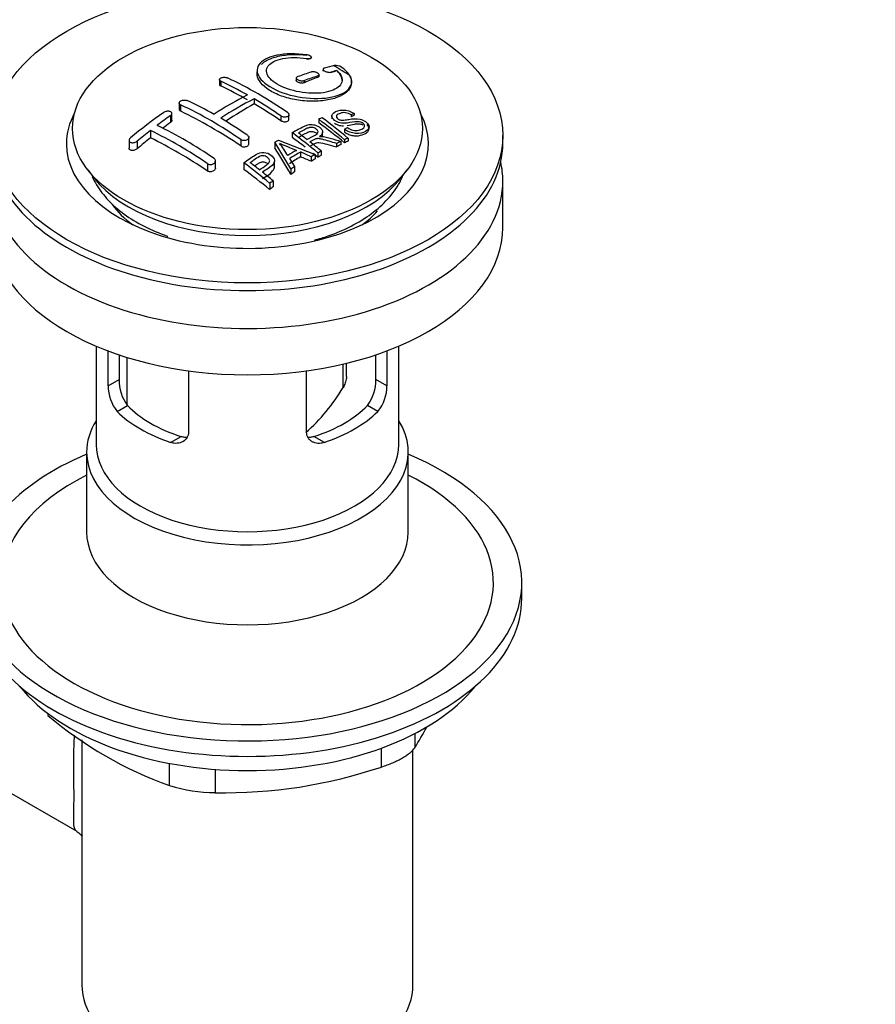
# Paper-space layout 'Layout1' of a CAD drawing. Units: millimetres. Extents: x 0 to 1768, y 0 to 2575.
# Drawn here: x 1378 to 1469, y 234 to 338 of the extents above; entities that cross this region are included whole.
import ezdxf
from ezdxf import colors
from ezdxf.entities.mleader import LeaderData, LeaderLine
from ezdxf.math import Vec2, Vec3

# ---------------------------------------------------------------- set-up
doc = ezdxf.new("R2010")
doc.units = ezdxf.units.MM
doc.layers.add('DV6_Défaut', color=7, linetype='Continuous')
doc.layers.add('Défaut', color=7, linetype='Continuous')

# ---------------------------------------------------------------- blocks, each defined once
blk = doc.blocks.new('_DOT')
at = {"color": 0}
blk.add_line((0, 0), (-1, 0), dxfattribs=at)
at = {"color": 0, "const_width": 0.333}
blk.add_lwpolyline([(-0.1665, 0, 1), (0.1665, 0, 1)], format="xyb", close=True, dxfattribs=at)
blk = doc.blocks.new('SE5')
at = {"layer": 'DV6_Défaut', "color": 7, "linetype": 'Continuous'}
for p, q in [((1408.72, 333.81), (1408.72, 333.75)), ((1409.25, 333.91), (1409.25, 333.94)), ((1403.49, 332.53), (1403.49, 332.21)), ((1410.06, 331.96), (1410.06, 332.09)), ((1410.47, 332.65), (1410.47, 332.58)), ((1411.32, 332.37), (1411.32, 332.3)), ((1411.94, 332.52), (1411.94, 332.5)), ((1399.51, 331.57), (1399.51, 331.08)), ((1399.66, 331.4), (1399.66, 330.9)), ((1407.64, 331.74), (1407.64, 331.49)), ((1408.49, 331.48), (1408.49, 331.24)), ((1409.91, 331.95), (1409.91, 331.8)), ((1413.49, 331.3), (1413.49, 331.34)), ((1395.27, 329.08), (1395.27, 328.42)), ((1403.19, 329.54), (1403.19, 329.01)), ((1394.5, 327.28), (1394.5, 327.99)), ((1395.41, 328.9), (1395.41, 328.23)), ((1413.75, 327.99), (1413.43, 327.84)), ((1413.75, 327.99), (1413.75, 327.8)), ((1394.35, 327.76), (1394.35, 327.05)), ((1406.02, 327.73), (1406.02, 327.23)), ((1406.87, 327.4), (1406.87, 327.86)), ((1410.01, 327.37), (1410.01, 327)), ((1411.41, 327.72), (1411.41, 327.43)), ((1413.43, 327.84), (1413.43, 327.63)), ((1392.23, 326.19), (1392.23, 325.42)), ((1407.19, 325.97), (1407.19, 325.47)), ((1410.43, 325.64), (1410.43, 326.03)), ((1412.74, 326.32), (1413.05, 326.49)), ((1412.74, 326.32), (1412.74, 326.03)), ((1415.33, 326.39), (1415.33, 326.56)), ((1389.96, 325.15), (1389.96, 324.33)), ((1390.82, 325.07), (1390.82, 324.25)), ((1401.78, 325.23), (1401.78, 324.56)), ((1402.63, 324.8), (1402.63, 325.45)), ((1405.39, 324.94), (1405.39, 324.36)), ((1407.08, 322.13), (1405.39, 324.94)), ((1405.78, 325.17), (1409.64, 323.65)), ((1411.89, 324.82), (1411.89, 324.45)), ((1412.34, 325.03), (1412.34, 324.69)), ((1412.74, 325.22), (1412.74, 324.89)), ((1413.11, 325.38), (1413.11, 325.07)), ((1429.48, 324.85), (1429.48, 325.67)), ((1408.08, 323.92), (1408.08, 323.4)), ((1409.23, 323.42), (1408.08, 323.92)), ((1409.93, 323.81), (1409.93, 323.35)), ((1410.29, 324.01), (1410.29, 323.57)), ((1399.1, 322.22), (1399.1, 322.98)), ((1402.09, 322.77), (1402.09, 322.07)), ((1405.34, 322.34), (1405.34, 322.96)), ((1406.93, 323.23), (1407.46, 322.37)), ((1409.23, 323.42), (1409.23, 322.93)), ((1409.64, 323.65), (1409.64, 323.18)), ((1385.6, 322.04), (1386.28, 321.16)), ((1398.24, 322.69), (1398.24, 321.91)), ((1407.08, 322.13), (1407.08, 321.55)), ((1407.46, 322.37), (1407.46, 321.81)), ((1418.69, 321.16), (1419.37, 322.04)), ((1405.19, 320.87), (1405.19, 320.22)), ((1429.48, 315.95), (1429.48, 320.85)), ((1404.83, 320.62), (1404.83, 319.95)), ((1386.48, 303.4), (1386.48, 293.01)), ((1418.48, 293.01), (1418.48, 303.4)), ((1387.75, 299.2), (1387.75, 302.89)), ((1388.91, 302.48), (1388.91, 299.87)), ((1389.74, 302.21), (1389.74, 297.2)), ((1416.06, 299.87), (1416.06, 302.48)), ((1417.22, 302.89), (1417.22, 299.2)), ((1412.59, 299.02), (1412.59, 301.5)), ((1412.95, 300.18), (1412.95, 301.58)), ((1387.75, 299.2), (1388.91, 299.87)), ((1396.24, 300.79), (1396.24, 294.3)), ((1408.73, 294.3), (1408.73, 300.79)), ((1417.22, 299.2), (1416.06, 299.87)), ((1388.7, 296.48), (1389.8, 297.12)), ((1416.27, 296.48), (1415.17, 297.12)), ((1394.36, 293.22), (1395.46, 293.85)), ((1410.61, 293.22), (1409.51, 293.85)), ((1385.48, 292.19), (1385.48, 283.74)), ((1419.48, 283.74), (1419.48, 292.19)), ((1431.48, 276.76), (1431.48, 278.39)), ((1381.38, 264.57), (1381.38, 264.35)), ((1420.17, 262.43), (1420.17, 260.94)), ((1384.98, 261.77), (1384.98, 235.85)), ((1416.64, 258.9), (1416.64, 260.89)), ((1419.98, 235.85), (1419.98, 260.71)), ((1394.24, 256.93), (1394.24, 259.28)), ((1399.07, 258.65), (1399.07, 256.18)), ((1376.37, 256.77), (1384.43, 252.12))]:
    blk.add_line(p, q, dxfattribs=at)
for centre, radius, start, end in [((1420.32, 296.99), 37.08, 107.4416, 109.7473), ((1419.13, 301.05), 32.86, 103.1378, 105.0093), ((1419.91, 300.33), 33.17, 103.9024, 105.0036), ((1396.44, 306.92), 30.2, 56.0001, 59.8507), ((1411.83, 331.97), 1.09, 58.2363, 99.0658), ((1381.52, 292.67), 42.77, 60.6426, 64.9047), ((1381.33, 291.43), 44.59, 55.2824, 64.735), ((1421.02, 296.6), 37.06, 107.4421, 109.7494), ((1377.98, 290.62), 42.77, 60.6426, 64.9046), ((1418.75, 297.69), 36.13, 116.7608, 123.2392), ((1419.43, 297.33), 36.07, 116.7554, 123.2446), ((1377.53, 286.31), 50.27, 55.4755, 59.3035), ((1429.81, 276.94), 62.66, 125.259, 129.3238), ((1376.38, 288.57), 44.6, 55.2834, 64.7341), ((1429.2, 278.46), 60.38, 125.2471, 126.9077), ((1374, 284.28), 50.26, 55.4754, 59.3037), ((1426.87, 290.05), 40.95, 113.7648, 114.3195), ((1371.49, 275.6), 64.53, 50.2597, 53.3506), ((1371.98, 275.91), 64.33, 50.2589, 53.3592), ((1432.44, 274.19), 65.74, 127.7117, 129.2868), ((1371.33, 283.44), 47.59, 55.5703, 63.9532), ((1372.18, 284.21), 47.32, 55.5453, 63.9762), ((1367.77, 273.11), 65.95, 50.2577, 53.2836), ((1369.02, 274.45), 64.49, 51.9552, 52.9661), ((1430.08, 283.97), 47.83, 120.5376, 121.0799), ((1471.35, 481.61), 169.9, 247.3314, 247.9896), ((1400.05, 319.98), 7.57, 27.9855, 39.8431), ((1367.18, 272.13), 67.46, 50.276, 51.606), ((1430.01, 287.1), 41.84, 114.985, 115.67), ((1429.48, 288.27), 40.56, 113.8015, 114.3618), ((1432.02, 282.16), 48.49, 120.147, 121.4303), ((1432.35, 281.87), 48.54, 119.9917, 121.5697), ((1431.53, 284.1), 45.21, 118.0236, 118.5433), ((1363.65, 271.09), 64.41, 50.2593, 53.3559), ((1364.71, 272.28), 63.24, 51.8783, 52.9977), ((1432.14, 283), 46.46, 118.9599, 119.543), ((1362.65, 269.67), 66.57, 50.2815, 51.5159), ((1434.46, 279.11), 50.99, 121.9621, 122.4706), ((1437.46, 274.6), 56.41, 124.8948, 125.3432), ((1393.28, 299.77), 4.37, 178.6834, 217.2956), ((1411.6, 299.79), 4.46, 323.0973, 0.9237), ((1392.04, 299.17), 4.28, 179.5869, 218.8539), ((1395.51, 309.07), 19.81, 311.5591, 329.546), ((1412.99, 299.15), 4.23, 320.8582, 0.7011), ((1408.2, 295.96), 41.45, 229.6821, 250.3179), ((1379.57, 285.95), 47.69, 328.3719, 331.3728), ((1400.01, 308.22), 52.05, 268.9616, 288.6264), ((1399.14, 272.63), 16.44, 252.6607, 269.7513)]:
    blk.add_arc(centre, radius, start, end, dxfattribs=at)
for centre, major_axis in [((1402.48, 325.67), (-27, 0)), ((1402.48, 326.4), (18.5, 0))]:
    blk.add_ellipse(centre, major_axis=major_axis, ratio=0.57735, dxfattribs=at)
for centre, major_axis, ratio, start_param, end_param in [((1403.19, 283.65), (27.53, 47.68), 0.57735, 0.55871, 0.574955), ((1403.19, 283.65), (27.53, 47.68), 0.57735, 0.611966, 0.648738), ((1402.84, 284.26), (-27.53, 47.68), 0.57735, -0.776317, -0.703576), ((1402.84, 283.85), (27.53, 47.68), 0.57735, 0.776317, 0.853234), ((1402.84, 284.26), (-27.53, 47.68), 0.57735, -0.86722, -0.79448), ((1402.48, 324.78), (-19.14, 0), 0.57735, 5.980951, 6.283185), ((1402.48, 324.78), (-19.14, 0), 0.57735, 0, 3.443827), ((1398.6, 281.81), (-27.39, 47.45), 0.57735, -0.867629, -0.703167), ((1399.66, 285.69), (27.46, 47.56), 0.57735, 0.9224, 0.943978), ((1404.92, 285.46), (-27.48, 47.59), 0.57735, -0.988241, -0.916836), ((1409.17, 280.73), (24.22, 48.65), 0.533252, 0.621823, 0.630981), ((1402.48, 324.85), (-27, 0), 0.57735, 0, 3.141593), ((1399.66, 285.69), (27.46, 47.56), 0.57735, 0.977786, 1.015034), ((1395.06, 279.77), (-27.03, 46.81), 0.57735, -0.86875, -0.711326), ((1402.1, 283.84), (-27.53, 47.68), 0.57735, -0.952376, -0.916584), ((1410.31, 279.54), (26.97, 46.71), 0.57735, 0.712072, 0.721589), ((1402.21, 283.99), (-13.69, 53.33), 0.331719, -0.87783, -0.801289), ((1410.31, 279.54), (26.97, 46.71), 0.57735, 0.732268, 0.744135), ((1402.48, 320.85), (27, 0), 0.57735, 3.012911, 6.283185), ((1409.48, 280.02), (27.08, 46.91), 0.57735, 0.822053, 0.852084), ((1400.29, 281.22), (-43.33, 33.54), 0.745458, -1.227152, -1.203945), ((1410.31, 279.54), (26.97, 46.71), 0.57735, 0.803083, 0.813903), ((1402.1, 283.84), (-27.53, 47.68), 0.57735, -0.98785, -0.975181), ((1410.31, 279.54), (26.97, 46.71), 0.57735, 0.785962, 0.79543), ((1402.48, 320.85), (27, 0), 0.57735, 0, 0.128682), ((1397, 280.89), (-27.26, 47.21), 0.57735, -0.989907, -0.917906), ((1410.31, 279.54), (26.97, 46.71), 0.57735, 0.860245, 0.870315), ((1402.48, 325.34), (17.75, 0), 0.57735, 3.562127, 5.862651), ((1410.31, 279.54), (26.97, 46.71), 0.57735, 0.920139, 0.9297), ((1402.48, 321.8), (-15.5, 0), 0.57735, 0.394267, 0.673906), ((1402.48, 321.8), (-15.5, 0), 0.57735, -3.815499, -3.619721), ((1402.48, 315.95), (27, 0), 0.57735, 3.141593, 6.283185), ((1402.48, 301.17), (-14.5, 0), 0.57735, 0.505912, 1.064885), ((1402.48, 301.17), (14.5, 0), 0.57735, 5.218301, 5.777274), ((1402.48, 301.17), (-16, 0), 0.57735, 0.532718, 1.038078), ((1402.48, 301.17), (16, 0), 0.57735, 5.245107, 5.750467), ((1402.48, 292.19), (-17, 0), 0.57735, 5.938484, 6.283185), ((1402.48, 292.19), (-17, 0), 0.57735, 0, 3.486294), ((1402.48, 293.01), (-16, 0), 0.57735, 0, 3.141593), ((1402.48, 278.39), (-29, 0), 0.57735, 5.338758, 6.283185), ((1402.48, 278.39), (-29, 0), 0.57735, 0, 4.08602), ((1402.48, 278.39), (-26, 0), 0.57735, 5.425046, 6.283185), ((1402.48, 278.39), (-26, 0), 0.57735, 0, 3.999732), ((1402.48, 283.74), (-17, 0), 0.57735, 0, 3.141593), ((1402.48, 276.76), (-29, 0), 0.57735, 0, 3.141593), ((1402.48, 273.82), (26.5, 0), 0.57735, 3.572999, 5.851778), ((1402.48, 235.85), (17.5, 0), 0.57735, 3.141593, 6.283185)]:
    blk.add_ellipse(centre, major_axis=major_axis, ratio=ratio, start_param=start_param, end_param=end_param, dxfattribs=at)
for points, knots in [([(1408.77, 334.19), (1407.63, 334.35), (1406.5, 334.33), (1404.66, 333.95), (1403.99, 333.6), (1403.38, 332.68), (1403.45, 332.12), (1404.36, 331.06), (1405.18, 330.55), (1407.23, 329.82), (1408.41, 329.61), (1410.64, 329.55), (1411.64, 329.71), (1413.08, 330.34), (1413.48, 330.79), (1413.51, 331.83), (1413.12, 332.39), (1412.4, 332.89)], [0, 0, 0, 0, 0.125, 0.125, 0.25, 0.25, 0.375, 0.375, 0.5, 0.5, 0.625, 0.625, 0.75, 0.75, 0.875, 0.875, 1, 1, 1, 1]), ([(1403.95, 333.19), (1404.04, 333.28), (1404.42, 333.58), (1405.34, 333.99), (1406.84, 334.26), (1408.1, 334.24), (1408.7, 334.17), (1408.77, 334.16)], [0, 0, 0, 0, 0.108662, 0.394618, 0.680585, 0.965998, 1, 1, 1, 1]), ([(1408.72, 333.81), (1408.77, 333.8), (1408.83, 333.8), (1408.88, 333.8), (1408.94, 333.79), (1408.99, 333.8), (1409.03, 333.8), (1409.08, 333.81), (1409.12, 333.82), (1409.15, 333.84), (1409.19, 333.85), (1409.21, 333.87), (1409.23, 333.89), (1409.24, 333.91), (1409.25, 333.93), (1409.24, 333.95), (1409.24, 333.97), (1409.22, 334), (1409.2, 334.02), (1409.17, 334.04), (1409.14, 334.07), (1409.1, 334.09), (1409.06, 334.11), (1409.02, 334.13), (1408.97, 334.14), (1408.92, 334.16), (1408.87, 334.17), (1408.81, 334.18), (1408.8, 334.18), (1408.79, 334.18), (1408.77, 334.19)], [0, 0, 0, 0, 0.107125, 0.107125, 0.107125, 0.214239, 0.214239, 0.214239, 0.324344, 0.324344, 0.324344, 0.437388, 0.437388, 0.437388, 0.550922, 0.550922, 0.550922, 0.662114, 0.662114, 0.662114, 0.769225, 0.769225, 0.769225, 0.872527, 0.872527, 0.872527, 0.973974, 0.973974, 0.973974, 1, 1, 1, 1]), ([(1411.94, 332.52), (1412.4, 332.11), (1412.58, 331.68), (1412.34, 330.9), (1411.93, 330.58), (1410.68, 330.16), (1409.85, 330.08), (1408.1, 330.2), (1407.18, 330.4), (1405.66, 331.01), (1405.05, 331.41), (1404.43, 332.25), (1404.42, 332.67), (1404.95, 333.38), (1405.5, 333.65), (1406.94, 333.93), (1407.84, 333.94), (1408.72, 333.81)], [0, 0, 0, 0, 0.125, 0.125, 0.25, 0.25, 0.375, 0.375, 0.5, 0.5, 0.625, 0.625, 0.75, 0.75, 0.875, 0.875, 1, 1, 1, 1]), ([(1409.25, 333.91), (1409.25, 333.91), (1409.24, 333.87), (1409.21, 333.82), (1409.11, 333.77), (1408.97, 333.74), (1408.83, 333.74), (1408.75, 333.75), (1408.72, 333.75)], [0, 0, 0, 0, 0.0618246, 0.2675429, 0.4772891, 0.6883088, 0.8971366, 1, 1, 1, 1]), ([(1409.09, 334.07), (1409.12, 334.06), (1409.18, 334.02), (1409.23, 333.97), (1409.24, 333.94), (1409.24, 333.93)], [0, 0, 0, 0, 0.313522, 0.768262, 1, 1, 1, 1]), ([(1413.32, 331.95), (1413.35, 331.91), (1413.49, 331.61), (1413.55, 330.99), (1413.06, 330.25), (1412.06, 329.66), (1410.64, 329.31), (1408.97, 329.24), (1407.24, 329.46), (1405.68, 329.94), (1404.44, 330.62), (1403.65, 331.43), (1403.47, 332.03), (1403.5, 332.34), (1403.51, 332.38)], [0, 0, 0, 0, 0.014985, 0.110814, 0.207703, 0.305723, 0.40445, 0.503141, 0.601072, 0.697873, 0.793675, 0.889031, 0.984661, 1, 1, 1, 1]), ([(1409.91, 331.95), (1409.95, 331.97), (1409.98, 331.98), (1410.01, 332), (1410.03, 332.02), (1410.05, 332.05), (1410.05, 332.07), (1410.06, 332.1), (1410.05, 332.12), (1410.04, 332.15), (1410.03, 332.18), (1410, 332.2), (1409.97, 332.23), (1409.94, 332.25), (1409.9, 332.28), (1409.86, 332.3), (1409.82, 332.32), (1409.77, 332.34), (1409.71, 332.35), (1409.66, 332.37), (1409.61, 332.38), (1409.55, 332.39), (1409.5, 332.4), (1409.44, 332.4), (1409.39, 332.4), (1409.34, 332.4), (1409.29, 332.39), (1409.24, 332.38), (1409.23, 332.38), (1409.21, 332.37), (1409.2, 332.37)], [0, 0, 0, 0, 0.110628, 0.110628, 0.110628, 0.221474, 0.221474, 0.221474, 0.330848, 0.330848, 0.330848, 0.437474, 0.437474, 0.437474, 0.541773, 0.541773, 0.541773, 0.645168, 0.645168, 0.645168, 0.749384, 0.749384, 0.749384, 0.855769, 0.855769, 0.855769, 0.964804, 0.964804, 0.964804, 1, 1, 1, 1]), ([(1410.62, 332.78), (1410.58, 332.77), (1410.54, 332.76), (1410.52, 332.74), (1410.49, 332.72), (1410.48, 332.7), (1410.47, 332.67), (1410.47, 332.65), (1410.47, 332.62), (1410.49, 332.6), (1410.5, 332.57), (1410.52, 332.54), (1410.56, 332.52), (1410.59, 332.5), (1410.63, 332.47), (1410.67, 332.45), (1410.71, 332.43), (1410.76, 332.41), (1410.81, 332.4), (1410.86, 332.38), (1410.92, 332.37), (1410.97, 332.36), (1411.03, 332.35), (1411.08, 332.35), (1411.13, 332.34), (1411.19, 332.34), (1411.24, 332.35), (1411.28, 332.36), (1411.3, 332.36), (1411.31, 332.36), (1411.32, 332.37)], [0, 0, 0, 0, 0.111933, 0.111933, 0.111933, 0.224119, 0.224119, 0.224119, 0.334253, 0.334253, 0.334253, 0.440597, 0.440597, 0.440597, 0.543765, 0.543765, 0.543765, 0.64572, 0.64572, 0.64572, 0.748785, 0.748785, 0.748785, 0.854767, 0.854767, 0.854767, 0.964342, 0.964342, 0.964342, 1, 1, 1, 1]), ([(1410.52, 332.47), (1410.5, 332.49), (1410.48, 332.53), (1410.47, 332.56), (1410.47, 332.57)], [0, 0, 0, 0, 0.570429, 1, 1, 1, 1]), ([(1412.5, 331.48), (1412.49, 331.54), (1412.46, 331.83), (1412.26, 332.19), (1412, 332.44), (1411.94, 332.5)], [0, 0, 0, 0, 0.193858, 0.838982, 1, 1, 1, 1]), ([(1399.66, 331.4), (1399.62, 331.42), (1399.58, 331.44), (1399.56, 331.46), (1399.53, 331.49), (1399.52, 331.52), (1399.51, 331.54), (1399.51, 331.57), (1399.51, 331.6), (1399.52, 331.63), (1399.54, 331.65), (1399.56, 331.68), (1399.59, 331.7), (1399.62, 331.73), (1399.66, 331.75), (1399.7, 331.77), (1399.75, 331.78), (1399.8, 331.8), (1399.85, 331.81), (1399.9, 331.82), (1399.96, 331.82), (1400.02, 331.82), (1400.07, 331.82), (1400.13, 331.82), (1400.18, 331.81), (1400.23, 331.8), (1400.28, 331.79), (1400.33, 331.77), (1400.34, 331.77), (1400.35, 331.76), (1400.36, 331.76)], [0, 0, 0, 0, 0.108078, 0.108078, 0.108078, 0.216265, 0.216265, 0.216265, 0.324682, 0.324682, 0.324682, 0.432987, 0.432987, 0.432987, 0.540792, 0.540792, 0.540792, 0.647933, 0.647933, 0.647933, 0.754537, 0.754537, 0.754537, 0.860961, 0.860961, 0.860961, 0.96763, 0.96763, 0.96763, 1, 1, 1, 1]), ([(1399.51, 331.06), (1399.51, 331.06), (1399.52, 331.04), (1399.54, 330.99), (1399.59, 330.94), (1399.64, 330.91), (1399.66, 330.9)], [0, 0, 0, 0, 0.0499171, 0.3462887, 0.8229741, 1, 1, 1, 1]), ([(1407.79, 331.89), (1407.75, 331.88), (1407.71, 331.86), (1407.69, 331.84), (1407.67, 331.82), (1407.65, 331.79), (1407.64, 331.77), (1407.64, 331.74), (1407.64, 331.71), (1407.66, 331.69), (1407.67, 331.66), (1407.69, 331.63), (1407.72, 331.6), (1407.75, 331.58), (1407.79, 331.55), (1407.84, 331.53), (1407.88, 331.51), (1407.93, 331.49), (1407.98, 331.48), (1408.03, 331.47), (1408.09, 331.46), (1408.14, 331.45), (1408.2, 331.44), (1408.25, 331.44), (1408.31, 331.44), (1408.36, 331.45), (1408.41, 331.45), (1408.45, 331.47), (1408.47, 331.47), (1408.48, 331.47), (1408.49, 331.48)], [0, 0, 0, 0, 0.109566, 0.109566, 0.109566, 0.219322, 0.219322, 0.219322, 0.328068, 0.328068, 0.328068, 0.434913, 0.434913, 0.434913, 0.540141, 0.540141, 0.540141, 0.64474, 0.64474, 0.64474, 0.749931, 0.749931, 0.749931, 0.856666, 0.856666, 0.856666, 0.965256, 0.965256, 0.965256, 1, 1, 1, 1]), ([(1408.49, 331.24), (1408.49, 331.24), (1408.45, 331.23), (1408.35, 331.2), (1408.19, 331.19), (1408.01, 331.21), (1407.86, 331.26), (1407.73, 331.33), (1407.66, 331.41), (1407.64, 331.47), (1407.64, 331.49)], [0, 0, 0, 0, 0.007377, 0.152637, 0.29805, 0.442747, 0.58618, 0.728372, 0.869888, 1, 1, 1, 1]), ([(1410.06, 331.96), (1410.06, 331.95), (1410.05, 331.91), (1410.01, 331.85), (1409.94, 331.82), (1409.91, 331.8)], [0, 0, 0, 0, 0.191618, 0.616786, 1, 1, 1, 1]), ([(1395.41, 328.9), (1395.37, 328.92), (1395.34, 328.94), (1395.32, 328.97), (1395.29, 328.99), (1395.28, 329.02), (1395.27, 329.05), (1395.26, 329.08), (1395.27, 329.12), (1395.28, 329.15), (1395.29, 329.18), (1395.31, 329.21), (1395.34, 329.24), (1395.37, 329.27), (1395.41, 329.3), (1395.45, 329.32), (1395.5, 329.34), (1395.55, 329.36), (1395.6, 329.38), (1395.65, 329.39), (1395.71, 329.4), (1395.77, 329.41), (1395.82, 329.41), (1395.88, 329.41), (1395.93, 329.41), (1395.99, 329.4), (1396.04, 329.39), (1396.08, 329.37), (1396.09, 329.37), (1396.11, 329.36), (1396.12, 329.36)], [0, 0, 0, 0, 0.107172, 0.107172, 0.107172, 0.214503, 0.214503, 0.214503, 0.321375, 0.321375, 0.321375, 0.427851, 0.427851, 0.427851, 0.534342, 0.534342, 0.534342, 0.641247, 0.641247, 0.641247, 0.748793, 0.748793, 0.748793, 0.856933, 0.856933, 0.856933, 0.965365, 0.965365, 0.965365, 1, 1, 1, 1]), ([(1394.35, 327.76), (1394.39, 327.79), (1394.43, 327.82), (1394.45, 327.86), (1394.47, 327.89), (1394.49, 327.92), (1394.5, 327.96), (1394.5, 327.99), (1394.5, 328.02), (1394.49, 328.05), (1394.47, 328.08), (1394.45, 328.11), (1394.42, 328.14), (1394.39, 328.16), (1394.36, 328.18), (1394.31, 328.2), (1394.27, 328.21), (1394.22, 328.22), (1394.17, 328.23), (1394.12, 328.23), (1394.06, 328.23), (1394, 328.23), (1393.95, 328.22), (1393.89, 328.21), (1393.84, 328.19), (1393.78, 328.17), (1393.73, 328.15), (1393.69, 328.12), (1393.67, 328.12), (1393.66, 328.11), (1393.65, 328.1)], [0, 0, 0, 0, 0.1068, 0.1068, 0.1068, 0.213776, 0.213776, 0.213776, 0.320042, 0.320042, 0.320042, 0.425821, 0.425821, 0.425821, 0.531837, 0.531837, 0.531837, 0.638699, 0.638699, 0.638699, 0.746653, 0.746653, 0.746653, 0.855474, 0.855474, 0.855474, 0.964551, 0.964551, 0.964551, 1, 1, 1, 1]), ([(1395.27, 328.44), (1395.27, 328.42), (1395.27, 328.37), (1395.31, 328.3), (1395.37, 328.25), (1395.41, 328.23)], [0, 0, 0, 0, 0.193546, 0.597317, 1, 1, 1, 1]), ([(1406.73, 328.08), (1406.77, 328.06), (1406.8, 328.03), (1406.82, 327.99), (1406.85, 327.96), (1406.86, 327.93), (1406.87, 327.89), (1406.88, 327.86), (1406.87, 327.83), (1406.86, 327.79), (1406.85, 327.76), (1406.83, 327.73), (1406.8, 327.71), (1406.77, 327.68), (1406.73, 327.66), (1406.69, 327.64), (1406.64, 327.63), (1406.59, 327.62), (1406.54, 327.61), (1406.49, 327.6), (1406.43, 327.6), (1406.37, 327.61), (1406.32, 327.61), (1406.26, 327.62), (1406.21, 327.64), (1406.16, 327.65), (1406.1, 327.68), (1406.06, 327.7), (1406.05, 327.71), (1406.03, 327.72), (1406.02, 327.73)], [0, 0, 0, 0, 0.10717, 0.10717, 0.10717, 0.214497, 0.214497, 0.214497, 0.321369, 0.321369, 0.321369, 0.427848, 0.427848, 0.427848, 0.534344, 0.534344, 0.534344, 0.641255, 0.641255, 0.641255, 0.748804, 0.748804, 0.748804, 0.856943, 0.856943, 0.856943, 0.96537, 0.96537, 0.96537, 1, 1, 1, 1]), ([(1413.05, 326.49), (1413.22, 326.37), (1413.42, 326.27), (1413.84, 326.18), (1414.05, 326.19), (1414.4, 326.25), (1414.56, 326.31), (1414.81, 326.47), (1414.9, 326.58), (1414.83, 326.85), (1414.66, 327), (1414.24, 327.14), (1414.04, 327.13), (1413.48, 327.06), (1413.13, 326.97), (1412.53, 326.96), (1412.31, 326.98), (1411.9, 327.12), (1411.72, 327.23), (1411.47, 327.48), (1411.4, 327.62), (1411.42, 327.87), (1411.5, 327.98), (1411.84, 328.24), (1412.17, 328.34), (1412.97, 328.36), (1413.43, 328.22), (1413.75, 327.99)], [0, 0, 0, 0, 0.0625, 0.0625, 0.125, 0.125, 0.1875, 0.1875, 0.25, 0.25, 0.3125, 0.3125, 0.375, 0.375, 0.5, 0.5, 0.5625, 0.5625, 0.625, 0.625, 0.6875, 0.6875, 0.75, 0.75, 0.875, 0.875, 1, 1, 1, 1]), ([(1413.43, 327.84), (1413.26, 327.95), (1413.05, 328.04), (1412.63, 328.1), (1412.44, 328.06), (1412.13, 327.95), (1411.98, 327.88), (1411.84, 327.67), (1411.89, 327.51), (1412.14, 327.35), (1412.25, 327.3), (1412.46, 327.27), (1412.56, 327.28), (1412.85, 327.3), (1413.03, 327.34), (1413.58, 327.43), (1413.97, 327.49), (1414.8, 327.29), (1415.19, 327.01), (1415.41, 326.46), (1415.23, 326.23), (1414.68, 325.95), (1414.33, 325.86), (1413.5, 325.91), (1413.06, 326.08), (1412.74, 326.32)], [0, 0, 0, 0, 0.0625, 0.0625, 0.125, 0.125, 0.1875, 0.1875, 0.25, 0.25, 0.28125, 0.28125, 0.3125, 0.3125, 0.375, 0.375, 0.5, 0.5, 0.625, 0.625, 0.75, 0.75, 0.875, 0.875, 1, 1, 1, 1]), ([(1394.5, 327.28), (1394.5, 327.25), (1394.48, 327.18), (1394.42, 327.1), (1394.37, 327.06), (1394.35, 327.05)], [0, 0, 0, 0, 0.404986, 0.82862, 1, 1, 1, 1]), ([(1406.02, 327.23), (1406.05, 327.21), (1406.11, 327.18), (1406.25, 327.13), (1406.42, 327.11), (1406.58, 327.13), (1406.73, 327.18), (1406.83, 327.26), (1406.87, 327.34), (1406.87, 327.39), (1406.87, 327.4)], [0, 0, 0, 0, 0.083558, 0.227176, 0.370826, 0.514193, 0.657084, 0.79952, 0.94172, 1, 1, 1, 1]), ([(1411.68, 326.97), (1411.74, 326.92), (1411.9, 326.83), (1412.18, 326.72), (1412.44, 326.69), (1412.59, 326.69), (1412.64, 326.69)], [0, 0, 0, 0, 0.253533, 0.566208, 0.850326, 1, 1, 1, 1]), ([(1413.02, 326.73), (1413.29, 326.77), (1413.67, 326.86), (1414.15, 326.93), (1414.44, 326.88), (1414.58, 326.82), (1414.66, 326.78), (1414.68, 326.76)], [0, 0, 0, 0, 0.477919, 0.750757, 0.848864, 0.947554, 1, 1, 1, 1]), ([(1407.19, 325.97), (1407.63, 326.2), (1408.05, 326.44), (1408.5, 326.65), (1408.61, 326.7), (1408.74, 326.75), (1408.87, 326.79), (1408.96, 326.81), (1409.06, 326.83), (1409.16, 326.83), (1409.26, 326.84), (1409.38, 326.83), (1409.48, 326.8), (1409.6, 326.78), (1409.72, 326.74), (1409.83, 326.69), (1409.94, 326.64), (1410.05, 326.58), (1410.13, 326.51), (1410.22, 326.44), (1410.3, 326.36), (1410.35, 326.28), (1410.4, 326.21), (1410.42, 326.13), (1410.43, 326.05), (1410.43, 325.98), (1410.42, 325.92), (1410.39, 325.86), (1410.34, 325.77), (1410.26, 325.69), (1410.18, 325.62), (1410.15, 325.6), (1410.13, 325.58), (1410.1, 325.56)], [0, 0, 0, 0, 0.340399, 0.340399, 0.340399, 0.428735, 0.428735, 0.428735, 0.488921, 0.488921, 0.488921, 0.549857, 0.549857, 0.549857, 0.619166, 0.619166, 0.619166, 0.688802, 0.688802, 0.688802, 0.760928, 0.760928, 0.760928, 0.828185, 0.828185, 0.828185, 0.887967, 0.887967, 0.887967, 0.976276, 0.976276, 0.976276, 1, 1, 1, 1]), ([(1408.76, 325.24), (1409.05, 325.4), (1409.35, 325.54), (1409.63, 325.69), (1409.7, 325.73), (1409.78, 325.78), (1409.84, 325.84), (1409.87, 325.87), (1409.91, 325.91), (1409.92, 325.96), (1409.94, 325.99), (1409.94, 326.03), (1409.94, 326.07), (1409.93, 326.11), (1409.92, 326.15), (1409.89, 326.19), (1409.87, 326.23), (1409.83, 326.28), (1409.79, 326.31), (1409.74, 326.35), (1409.68, 326.39), (1409.62, 326.42), (1409.56, 326.45), (1409.49, 326.48), (1409.42, 326.49), (1409.35, 326.51), (1409.29, 326.51), (1409.23, 326.51), (1409.16, 326.51), (1409.1, 326.51), (1409.04, 326.5), (1408.93, 326.47), (1408.83, 326.43), (1408.74, 326.39), (1408.44, 326.24), (1408.15, 326.09), (1407.86, 325.94)], [0, 0, 0, 0, 0.253281, 0.253281, 0.253281, 0.325224, 0.325224, 0.325224, 0.37194, 0.37194, 0.37194, 0.410177, 0.410177, 0.410177, 0.448282, 0.448282, 0.448282, 0.491287, 0.491287, 0.491287, 0.535371, 0.535371, 0.535371, 0.582029, 0.582029, 0.582029, 0.621941, 0.621941, 0.621941, 0.663591, 0.663591, 0.663591, 0.743208, 0.743208, 0.743208, 1, 1, 1, 1]), ([(1407.86, 325.45), (1408.17, 325.65), (1408.51, 325.84), (1408.96, 326.06), (1409.18, 326.1), (1409.39, 326.09), (1409.59, 326.04), (1409.72, 325.96), (1409.78, 325.91), (1409.8, 325.89)], [0, 0, 0, 0, 0.506914, 0.628994, 0.723474, 0.803239, 0.882965, 0.960067, 1, 1, 1, 1]), ([(1412.74, 326.03), (1412.86, 325.95), (1413.08, 325.81), (1413.52, 325.66), (1414, 325.6), (1414.56, 325.69), (1415.03, 325.88), (1415.29, 326.16), (1415.36, 326.4), (1415.28, 326.63), (1415.18, 326.76), (1415.13, 326.82)], [0, 0, 0, 0, 0.097738, 0.2092664, 0.3137722, 0.4384169, 0.6512722, 0.7586432, 0.8481964, 0.9379634, 1, 1, 1, 1]), ([(1390.11, 325.4), (1390.07, 325.37), (1390.04, 325.34), (1390.01, 325.3), (1389.99, 325.26), (1389.97, 325.22), (1389.97, 325.19), (1389.96, 325.15), (1389.96, 325.11), (1389.98, 325.08), (1389.99, 325.05), (1390.01, 325.02), (1390.04, 324.99), (1390.07, 324.97), (1390.11, 324.95), (1390.15, 324.93), (1390.19, 324.92), (1390.24, 324.91), (1390.29, 324.9), (1390.34, 324.9), (1390.4, 324.9), (1390.46, 324.91), (1390.51, 324.92), (1390.57, 324.94), (1390.62, 324.96), (1390.68, 324.98), (1390.73, 325.01), (1390.77, 325.04), (1390.79, 325.05), (1390.8, 325.06), (1390.82, 325.07)], [0, 0, 0, 0, 0.108287, 0.108287, 0.108287, 0.216834, 0.216834, 0.216834, 0.323396, 0.323396, 0.323396, 0.427702, 0.427702, 0.427702, 0.531161, 0.531161, 0.531161, 0.635472, 0.635472, 0.635472, 0.741951, 0.741951, 0.741951, 0.85104, 0.85104, 0.85104, 0.962091, 0.962091, 0.962091, 1, 1, 1, 1]), ([(1402.48, 325.69), (1402.52, 325.66), (1402.56, 325.63), (1402.58, 325.59), (1402.61, 325.56), (1402.62, 325.52), (1402.63, 325.48), (1402.63, 325.45), (1402.63, 325.41), (1402.62, 325.37), (1402.6, 325.33), (1402.58, 325.3), (1402.55, 325.27), (1402.52, 325.24), (1402.48, 325.21), (1402.44, 325.19), (1402.39, 325.16), (1402.34, 325.15), (1402.29, 325.14), (1402.24, 325.13), (1402.18, 325.12), (1402.12, 325.12), (1402.07, 325.12), (1402.01, 325.13), (1401.96, 325.15), (1401.91, 325.16), (1401.86, 325.18), (1401.82, 325.2), (1401.8, 325.21), (1401.79, 325.22), (1401.78, 325.23)], [0, 0, 0, 0, 0.108073, 0.108073, 0.108073, 0.216254, 0.216254, 0.216254, 0.324666, 0.324666, 0.324666, 0.432968, 0.432968, 0.432968, 0.540774, 0.540774, 0.540774, 0.64792, 0.64792, 0.64792, 0.75453, 0.75453, 0.75453, 0.860958, 0.860958, 0.860958, 0.967629, 0.967629, 0.967629, 1, 1, 1, 1]), ([(1401.78, 324.56), (1401.82, 324.53), (1401.89, 324.49), (1402.05, 324.46), (1402.22, 324.46), (1402.38, 324.5), (1402.52, 324.57), (1402.6, 324.67), (1402.63, 324.75), (1402.63, 324.8), (1402.63, 324.8)], [0, 0, 0, 0, 0.1257647, 0.2681347, 0.4096836, 0.5510064, 0.6927874, 0.8355104, 0.9792556, 1, 1, 1, 1]), ([(1411.89, 324.82), (1411.64, 324.9), (1411.38, 324.97), (1410.88, 325.13), (1410.63, 325.21), (1410.31, 325.28), (1410.24, 325.3), (1410.12, 325.32), (1410.05, 325.33), (1409.92, 325.34), (1409.86, 325.33), (1409.77, 325.32), (1409.74, 325.32), (1409.68, 325.3), (1409.66, 325.29), (1409.58, 325.26), (1409.54, 325.24), (1409.45, 325.19), (1409.31, 325.12), (1409.17, 325.04), (1409.08, 324.99)], [0, 0, 0, 0, 0.25, 0.25, 0.5, 0.5, 0.5625, 0.5625, 0.625, 0.625, 0.6875, 0.6875, 0.71875, 0.71875, 0.75, 0.75, 0.8125, 0.8125, 0.875, 1, 1, 1, 1]), ([(1409.08, 324.53), (1409.25, 324.65), (1409.46, 324.77), (1409.78, 324.91), (1410.24, 324.92), (1410.96, 324.71), (1411.52, 324.56), (1411.89, 324.45)], [0, 0, 0, 0, 0.230435, 0.309528, 0.388963, 0.668136, 1, 1, 1, 1]), ([(1410.1, 325.56), (1410.19, 325.57), (1410.28, 325.57), (1410.47, 325.56), (1410.57, 325.55), (1410.86, 325.49), (1411.04, 325.44), (1411.6, 325.27), (1411.97, 325.15), (1412.34, 325.03)], [0, 0, 0, 0, 0.125, 0.125, 0.25, 0.25, 0.5, 0.5, 1, 1, 1, 1]), ([(1390.82, 324.25), (1390.77, 324.22), (1390.7, 324.16), (1390.53, 324.1), (1390.36, 324.07), (1390.19, 324.08), (1390.06, 324.14), (1389.98, 324.22), (1389.96, 324.29), (1389.96, 324.33), (1389.96, 324.34)], [0, 0, 0, 0, 0.130703, 0.278226, 0.426167, 0.571687, 0.713063, 0.850563, 0.986166, 1, 1, 1, 1]), ([(1402.09, 322.77), (1402.49, 323.05), (1402.88, 323.33), (1403.49, 323.72), (1403.73, 323.84), (1404.28, 323.9), (1404.57, 323.82), (1405.03, 323.57), (1405.21, 323.39), (1405.37, 323), (1405.34, 322.79), (1405.07, 322.46), (1404.87, 322.32), (1404.47, 322.05), (1404.27, 321.91), (1404.08, 321.78)], [0, 0, 0, 0, 0.25, 0.25, 0.375, 0.375, 0.5, 0.5, 0.625, 0.625, 0.75, 0.75, 0.875, 0.875, 1, 1, 1, 1]), ([(1398.24, 322.69), (1398.28, 322.66), (1398.33, 322.64), (1398.38, 322.63), (1398.43, 322.61), (1398.48, 322.6), (1398.54, 322.6), (1398.59, 322.6), (1398.65, 322.6), (1398.7, 322.61), (1398.75, 322.62), (1398.81, 322.64), (1398.85, 322.66), (1398.9, 322.68), (1398.94, 322.71), (1398.98, 322.75), (1399.02, 322.78), (1399.04, 322.81), (1399.06, 322.85), (1399.08, 322.89), (1399.09, 322.93), (1399.1, 322.98), (1399.1, 323.02), (1399.09, 323.06), (1399.07, 323.1), (1399.05, 323.13), (1399.02, 323.17), (1398.99, 323.2), (1398.97, 323.21), (1398.96, 323.22), (1398.95, 323.23)], [0, 0, 0, 0, 0.105081, 0.105081, 0.105081, 0.210323, 0.210323, 0.210323, 0.315132, 0.315132, 0.315132, 0.420406, 0.420406, 0.420406, 0.527062, 0.527062, 0.527062, 0.635446, 0.635446, 0.635446, 0.745175, 0.745175, 0.745175, 0.855256, 0.855256, 0.855256, 0.9645, 0.9645, 0.9645, 1, 1, 1, 1]), ([(1403.75, 322.03), (1404.01, 322.21), (1404.27, 322.38), (1404.51, 322.55), (1404.6, 322.62), (1404.69, 322.69), (1404.75, 322.77), (1404.78, 322.81), (1404.81, 322.86), (1404.82, 322.9), (1404.84, 322.95), (1404.83, 323.01), (1404.82, 323.06), (1404.81, 323.1), (1404.78, 323.15), (1404.75, 323.19), (1404.71, 323.25), (1404.65, 323.31), (1404.58, 323.36), (1404.52, 323.4), (1404.45, 323.43), (1404.38, 323.46), (1404.3, 323.49), (1404.22, 323.51), (1404.14, 323.51), (1404.06, 323.52), (1403.99, 323.51), (1403.92, 323.5), (1403.87, 323.48), (1403.81, 323.46), (1403.76, 323.44), (1403.54, 323.33), (1403.36, 323.18), (1403.16, 323.05), (1403.03, 322.96), (1402.9, 322.87), (1402.78, 322.78)], [0, 0, 0, 0, 0.231109, 0.231109, 0.231109, 0.315599, 0.315599, 0.315599, 0.361452, 0.361452, 0.361452, 0.407997, 0.407997, 0.407997, 0.449279, 0.449279, 0.449279, 0.510802, 0.510802, 0.510802, 0.56375, 0.56375, 0.56375, 0.617294, 0.617294, 0.617294, 0.663481, 0.663481, 0.663481, 0.70395, 0.70395, 0.70395, 0.882069, 0.882069, 0.882069, 1, 1, 1, 1]), ([(1403.23, 322.43), (1403.32, 322.5), (1403.51, 322.63), (1403.75, 322.81), (1404.01, 322.88), (1404.21, 322.87), (1404.41, 322.83), (1404.53, 322.76), (1404.59, 322.72), (1404.6, 322.71)], [0, 0, 0, 0, 0.235916, 0.495585, 0.613543, 0.731595, 0.848215, 0.976236, 1, 1, 1, 1]), ([(1399.1, 322.22), (1399.1, 322.19), (1399.08, 322.11), (1399.01, 322), (1398.89, 321.91), (1398.73, 321.84), (1398.56, 321.82), (1398.4, 321.84), (1398.29, 321.88), (1398.25, 321.91), (1398.24, 321.91)], [0, 0, 0, 0, 0.1151168, 0.2621694, 0.4098074, 0.5560977, 0.6997052, 0.8405505, 0.9797891, 1, 1, 1, 1]), ([(1404.08, 321.11), (1404.58, 321.39), (1405.09, 321.72), (1405.36, 322.29), (1405.32, 322.51), (1405.26, 322.64), (1405.24, 322.68)], [0, 0, 0, 0, 0.661269, 0.795417, 0.930133, 1, 1, 1, 1]), ([(1386.08, 321.32), (1386.21, 321.02), (1386.67, 320.15), (1387.72, 318.77), (1389.4, 317.3), (1391.5, 316.02), (1393.15, 315.33), (1394.03, 315.02), (1394.05, 315.02)], [0, 0, 0, 0, 0.108294, 0.32218, 0.542624, 0.76796, 0.995225, 1, 1, 1, 1]), ([(1409.57, 314.6), (1410.06, 314.73), (1411.43, 315.16), (1413.52, 316.05), (1415.65, 317.36), (1417.39, 318.91), (1418.38, 320.28), (1418.79, 321.11), (1418.88, 321.32)], [0, 0, 0, 0, 0.110768, 0.315309, 0.521008, 0.727626, 0.932953, 1, 1, 1, 1]), ([(1412.95, 300.18), (1412.94, 300.13), (1412.94, 300.07), (1412.92, 299.85), (1412.88, 299.67), (1412.76, 299.34), (1412.69, 299.18), (1412.59, 299.02)], [0, 0, 0, 0, 0.138937, 0.138937, 0.569468, 0.569468, 1, 1, 1, 1]), ([(1396.24, 294.3), (1396.24, 294.19), (1396.23, 294.09), (1396.17, 293.89), (1396.13, 293.79), (1395.98, 293.53), (1395.83, 293.39), (1395.48, 293.19), (1395.27, 293.13), (1394.94, 293.11), (1394.82, 293.11), (1394.59, 293.15), (1394.47, 293.18), (1394.36, 293.22)], [0, 0, 0, 0, 0.125, 0.125, 0.25, 0.25, 0.5, 0.5, 0.75, 0.75, 0.875, 0.875, 1, 1, 1, 1]), ([(1395.46, 293.85), (1395.58, 293.81), (1395.7, 293.79), (1395.91, 293.76), (1396, 293.75), (1396.1, 293.76)], [0, 0, 0, 0, 0.550068, 0.550068, 1, 1, 1, 1]), ([(1410.61, 293.22), (1410.49, 293.18), (1410.38, 293.15), (1410.15, 293.11), (1410.03, 293.11), (1409.81, 293.12), (1409.71, 293.14), (1409.5, 293.2), (1409.4, 293.24), (1409.23, 293.34), (1409.15, 293.4), (1409, 293.54), (1408.94, 293.62), (1408.79, 293.87), (1408.73, 294.08), (1408.73, 294.3)], [0, 0, 0, 0, 0.125, 0.125, 0.25, 0.25, 0.375, 0.375, 0.5, 0.5, 0.625, 0.625, 0.75, 0.75, 1, 1, 1, 1]), ([(1408.88, 293.76), (1408.97, 293.75), (1409.06, 293.76), (1409.27, 293.79), (1409.39, 293.81), (1409.51, 293.85)], [0, 0, 0, 0, 0.440613, 0.440613, 1, 1, 1, 1]), ([(1384.4, 252.13), (1384.19, 252.26), (1384.13, 252.58), (1384.11, 253.73), (1384.15, 254.62), (1384.15, 256.99), (1384.11, 258.43), (1384.13, 260.67), (1384.15, 261.48), (1384.2, 262.27)], [0, 0, 0, 0, 0.281066, 0.281066, 0.562651, 0.562651, 0.844235, 0.844235, 1, 1, 1, 1]), ([(1416.64, 258.9), (1417.06, 259.04), (1417.46, 259.18), (1418.03, 259.43), (1418.21, 259.51), (1418.56, 259.69), (1418.72, 259.77), (1419.03, 259.95), (1419.18, 260.04), (1419.45, 260.23), (1419.57, 260.32), (1419.89, 260.59), (1420.06, 260.77), (1420.17, 260.94)], [0, 0, 0, 0, 0.25, 0.25, 0.375, 0.375, 0.5, 0.5, 0.625, 0.625, 0.75, 0.75, 1, 1, 1, 1]), ([(1384.4, 252.09), (1384.59, 251.97), (1384.83, 251.82), (1384.98, 251.64), (1385.03, 251.57)], [0, 0, 0, 0, 0.657396, 1, 1, 1, 1])]:
    blk.add_open_spline(points, degree=3, knots=knots, dxfattribs=at)
blk.add_open_spline([(1410.02, 332.05), (1410.02, 332.05), (1410.03, 332.04), (1410.03, 332.03)], degree=3, dxfattribs=at)

psp = doc.layouts.get("Layout1")

# ---------------------------------------------------------------- block references
at = {"layer": 'Défaut'}
psp.add_blockref('SE5', (0, 0), dxfattribs=at)

# ---------------------------------------------------------------- leaders
at = {"layer": 'Défaut', "color": 7, "linetype": 'Continuous'}
ml = psp.add_multileader_mtext('Standard', dxfattribs=at)
ml.set_content('{\\pxsm0.9;\\fSolid Edge ISO|b1||i0||c0|p34;\\W1.;27/04/2016\\P}', color=256)
ml.set_leader_properties()
ml.set_arrow_properties(name='DOT')
ml.build(insert=Vec2(0, 0))
ml.multileader.update_dxf_attribs({"leader_type": 0, "dogleg_length": 0, "arrow_head_size": 12})
ctx = ml.context
ctx.base_point, ctx.char_height, ctx.arrow_head_size, ctx.landing_gap_size = Vec3(1677.97, 2563.53), 12, 12, 4.2
notes = []
notes.append((ctx, [(0, (0, 0, 0), (0, 0), (1, 0), 1, [])]))
ctx.mtext.insert = Vec3(1682.17, 2569.65)
for ctx, leaders in notes:
    for number, flags, end, landing, length, lines in leaders:
        leader = LeaderData()
        leader.index, (leader.has_last_leader_line, leader.has_dogleg_vector, leader.attachment_direction) = number, flags
        leader.last_leader_point, leader.dogleg_vector, leader.dogleg_length = Vec3(end), Vec3(landing), length
        for number, points, colour, breaks in lines:
            line = LeaderLine()
            line.index, line.vertices, line.color, line.breaks = number, Vec3.list(points), colors.encode_raw_color(colour), breaks
            leader.lines.append(line)
        ctx.leaders.append(leader)

doc.saveas('drawing.dxf')
